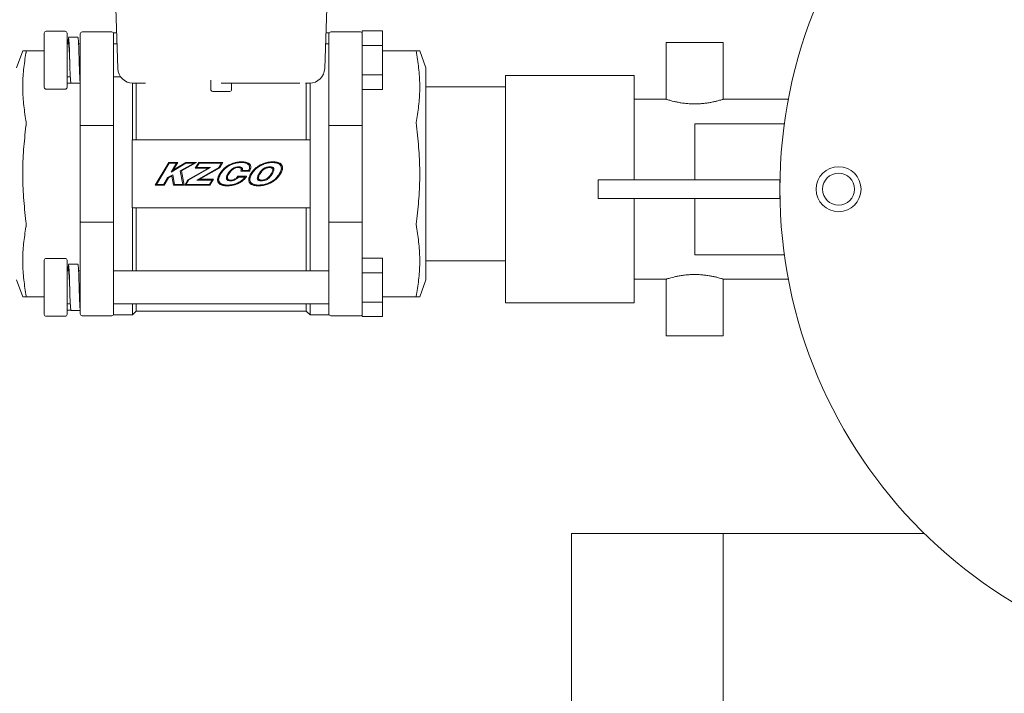
# Model space of a CAD drawing. Units: inches. Extents: x 5 to 269, y 5 to 208.
# Drawn here: x 169 to 182, y 165 to 173 of the extents above; entities that cross this region are included whole.
import ezdxf

# ---------------------------------------------------------------- set-up
doc = ezdxf.new("R2010")
doc.units = ezdxf.units.IN
doc.header["$LTSCALE"] = 25
doc.header["$MEASUREMENT"] = 0

msp = doc.modelspace()

# ---------------------------------------------------------------- linework, layer by layer
at = {"color": 7, "linetype": 'Continuous', "lineweight": 15}
for p, q in [((169.903, 175.298), (169.991, 172.788)), ((172.723, 172.788), (172.81, 175.298)), ((169.02, 173.076), (169.02, 173.255)), ((169.295, 173.28), (169.045, 173.28)), ((169.32, 173.255), (169.32, 173.076)), ((169.465, 173.202), (169.34, 173.202)), ((169.495, 172.847), (169.495, 173.246)), ((169.91, 173.271), (169.52, 173.271)), ((169.974, 173.261), (169.935, 173.261)), ((169.935, 173.246), (169.935, 173.261)), ((169.935, 173.246), (169.935, 172.847)), ((172.779, 173.261), (172.739, 173.261)), ((172.779, 173.261), (172.779, 173.246)), ((172.779, 172.847), (172.779, 173.246)), ((173.194, 173.271), (172.804, 173.271)), ((173.219, 173.284), (173.485, 173.284)), ((173.219, 173.237), (173.219, 173.284)), ((173.219, 173.236), (173.219, 173.138)), ((173.485, 173.091), (173.485, 173.284)), ((169.02, 172.719), (169.02, 173.076)), ((169.34, 173.116), (169.32, 173.116)), ((169.32, 173.076), (169.32, 172.719)), ((169.495, 173.116), (169.472, 173.116)), ((169.494, 173.116), (169.495, 173.122)), ((169.979, 173.116), (169.935, 173.116)), ((172.779, 173.116), (172.734, 173.116)), ((173.219, 173.091), (173.219, 173.138)), ((173.219, 173.091), (173.485, 173.091)), ((173.219, 172.996), (173.219, 173.091)), ((173.485, 172.704), (173.485, 173.091)), ((177.234, 173.132), (177.234, 172.381)), ((177.234, 173.132), (177.984, 173.132)), ((177.984, 172.381), (177.984, 173.132)), ((168.736, 173.022), (168.655, 172.797)), ((169.02, 173.022), (168.778, 173.022)), ((173.219, 172.996), (173.219, 172.847)), ((173.485, 173.022), (173.935, 173.022)), ((174.059, 172.797), (173.978, 173.022)), ((169.48, 172.898), (169.48, 172.898)), ((169.495, 172.032), (169.495, 172.847)), ((169.935, 172.847), (169.935, 172.083)), ((172.779, 172.083), (172.779, 172.847)), ((173.219, 172.847), (173.219, 172.774)), ((169.02, 172.54), (169.02, 172.719)), ((169.32, 172.719), (169.32, 172.54)), ((169.32, 172.679), (169.363, 172.679)), ((169.935, 172.679), (170.028, 172.679)), ((173.219, 172.704), (173.219, 172.774)), ((173.219, 172.704), (173.485, 172.704)), ((173.219, 172.698), (173.219, 172.704)), ((173.219, 172.698), (173.219, 172.032)), ((173.485, 172.511), (173.485, 172.704)), ((174.059, 171.397), (174.059, 172.797)), ((176.809, 172.694), (175.109, 172.694)), ((175.109, 169.694), (175.109, 172.694)), ((176.809, 171.319), (176.809, 172.694)), ((169.32, 172.595), (169.37, 172.595)), ((169.371, 172.593), (169.495, 172.593)), ((170.185, 171.847), (170.185, 172.595)), ((170.235, 171.847), (170.235, 172.599)), ((171.219, 172.51), (171.219, 172.636)), ((171.494, 172.59), (171.494, 172.51)), ((172.479, 172.599), (172.479, 171.847)), ((172.529, 172.595), (172.529, 171.847)), ((175.109, 172.547), (174.059, 172.547)), ((169.045, 172.515), (169.295, 172.515)), ((171.469, 172.485), (171.244, 172.485)), ((173.485, 172.511), (173.219, 172.511)), ((177.235, 172.382), (176.809, 172.382)), ((178.845, 172.382), (177.982, 172.382)), ((169.495, 170.762), (169.495, 172.032)), ((169.91, 172.035), (169.52, 172.035)), ((169.935, 170.712), (169.935, 172.083)), ((172.779, 172.083), (172.779, 170.712)), ((172.804, 172.035), (173.194, 172.035)), ((173.219, 172.032), (173.219, 170.762)), ((178.793, 172.059), (177.609, 172.059)), ((177.609, 171.319), (177.609, 172.059)), ((170.182, 171.847), (172.532, 171.847)), ((170.182, 171.847), (170.182, 171.822)), ((170.182, 170.973), (170.182, 171.822)), ((172.532, 171.847), (172.532, 171.822)), ((172.532, 171.822), (172.532, 170.973)), ((170.482, 171.247), (170.663, 171.547)), ((170.669, 171.537), (170.501, 171.257)), ((170.663, 171.547), (170.783, 171.547)), ((170.764, 171.537), (170.669, 171.537)), ((170.891, 171.537), (170.694, 171.421)), ((170.694, 171.421), (170.764, 171.537)), ((170.783, 171.547), (170.74, 171.477)), ((170.748, 171.462), (170.891, 171.547)), ((170.815, 171.438), (170.997, 171.537)), ((171.032, 171.547), (170.831, 171.437)), ((170.891, 171.547), (171.032, 171.547)), ((170.997, 171.537), (170.891, 171.537)), ((171.012, 171.47), (171.059, 171.547)), ((171.066, 171.537), (171.031, 171.479)), ((171.059, 171.547), (171.379, 171.547)), ((171.36, 171.537), (171.066, 171.537)), ((171.326, 171.481), (171.36, 171.537)), ((171.379, 171.547), (171.336, 171.476)), ((170.649, 171.347), (170.716, 171.384)), ((170.716, 171.384), (170.738, 171.257)), ((170.851, 171.257), (170.815, 171.438)), ((170.831, 171.437), (170.869, 171.247)), ((170.917, 171.319), (171.166, 171.46)), ((171.216, 171.479), (170.928, 171.316)), ((171.166, 171.47), (171.012, 171.47)), ((171.031, 171.479), (171.216, 171.479)), ((171.034, 171.315), (171.326, 171.481)), ((171.336, 171.476), (171.086, 171.335)), ((171.732, 171.434), (171.615, 171.434)), ((171.63, 171.477), (171.625, 171.481)), ((171.633, 171.443), (171.721, 171.443)), ((174.059, 169.997), (174.059, 171.397)), ((170.603, 171.247), (170.482, 171.247)), ((170.501, 171.257), (170.595, 171.257)), ((170.595, 171.257), (170.649, 171.347)), ((170.66, 171.343), (170.603, 171.247)), ((170.705, 171.368), (170.66, 171.343)), ((170.725, 171.247), (170.705, 171.368)), ((170.869, 171.247), (170.725, 171.247)), ((170.738, 171.257), (170.851, 171.257)), ((170.874, 171.247), (170.917, 171.319)), ((171.207, 171.247), (170.874, 171.247)), ((170.928, 171.316), (170.893, 171.257)), ((170.893, 171.257), (171.2, 171.257)), ((171.235, 171.315), (171.034, 171.315)), ((171.084, 171.325), (171.254, 171.325)), ((171.2, 171.257), (171.235, 171.315)), ((171.254, 171.325), (171.207, 171.247)), ((171.575, 171.345), (171.583, 171.354)), ((171.577, 171.364), (171.692, 171.364)), ((171.671, 171.354), (171.583, 171.354)), ((176.334, 171.319), (176.334, 171.069)), ((176.334, 171.319), (176.723, 171.319)), ((176.723, 171.319), (178.734, 171.319)), ((178.734, 171.319), (178.734, 171.069)), ((176.334, 171.069), (176.723, 171.069)), ((176.723, 171.069), (178.734, 171.069)), ((176.809, 169.694), (176.809, 171.069)), ((177.609, 170.329), (177.609, 171.069)), ((170.182, 170.947), (170.182, 170.973)), ((170.182, 170.947), (172.532, 170.947)), ((170.185, 170.116), (170.185, 170.947)), ((170.235, 170.116), (170.235, 170.947)), ((172.479, 170.947), (172.479, 170.116)), ((172.529, 170.947), (172.529, 170.116)), ((172.532, 170.973), (172.532, 170.947)), ((169.495, 169.948), (169.495, 170.762)), ((169.91, 170.76), (169.52, 170.76)), ((172.804, 170.76), (173.194, 170.76)), ((173.219, 170.762), (173.219, 170.097)), ((169.935, 170.712), (169.935, 169.948)), ((172.779, 169.948), (172.779, 170.712)), ((169.02, 170.076), (169.02, 170.255)), ((169.295, 170.28), (169.045, 170.28)), ((169.32, 170.255), (169.32, 170.076)), ((169.465, 170.202), (169.34, 170.202)), ((173.219, 170.284), (173.485, 170.284)), ((173.485, 170.091), (173.485, 170.284)), ((174.059, 170.247), (175.109, 170.247)), ((177.609, 170.329), (178.793, 170.329)), ((169.02, 169.719), (169.02, 170.076)), ((169.34, 170.116), (169.32, 170.116)), ((169.32, 170.076), (169.32, 169.719)), ((169.495, 170.116), (169.472, 170.116)), ((172.779, 170.116), (169.935, 170.116)), ((173.219, 170.091), (173.219, 170.097)), ((173.219, 170.091), (173.485, 170.091)), ((173.219, 170.021), (173.219, 170.091)), ((173.485, 169.704), (173.485, 170.091)), ((168.655, 169.997), (168.736, 169.772)), ((169.495, 169.548), (169.495, 169.948)), ((169.935, 169.948), (169.935, 169.548)), ((172.779, 169.548), (172.779, 169.948)), ((173.219, 170.021), (173.219, 169.948)), ((173.219, 169.948), (173.219, 169.798)), ((173.978, 169.772), (174.059, 169.997)), ((176.809, 170.007), (177.235, 170.007)), ((177.234, 170.007), (177.234, 169.257)), ((177.982, 170.007), (178.845, 170.007)), ((177.984, 169.257), (177.984, 170.007)), ((169.48, 169.898), (169.48, 169.898)), ((169.02, 169.772), (168.778, 169.772)), ((169.02, 169.54), (169.02, 169.719)), ((169.32, 169.719), (169.32, 169.54)), ((173.219, 169.704), (173.219, 169.798)), ((173.219, 169.704), (173.485, 169.704)), ((173.219, 169.657), (173.219, 169.704)), ((173.485, 169.772), (173.935, 169.772)), ((173.485, 169.511), (173.485, 169.704)), ((175.109, 169.694), (176.809, 169.694)), ((169.32, 169.679), (169.363, 169.679)), ((169.32, 169.595), (169.37, 169.595)), ((169.371, 169.593), (169.495, 169.593)), ((169.935, 169.679), (172.779, 169.679)), ((170.185, 169.533), (170.185, 169.679)), ((170.185, 169.533), (170.235, 169.583)), ((170.235, 169.583), (170.235, 169.679)), ((170.235, 169.583), (172.479, 169.583)), ((172.479, 169.679), (172.479, 169.583)), ((172.479, 169.583), (172.529, 169.533)), ((172.529, 169.679), (172.529, 169.533)), ((173.219, 169.657), (173.219, 169.558)), ((173.219, 169.511), (173.219, 169.558)), ((169.045, 169.515), (169.295, 169.515)), ((169.52, 169.523), (169.91, 169.523)), ((169.935, 169.533), (169.935, 169.548)), ((169.935, 169.533), (170.185, 169.533)), ((172.529, 169.533), (172.779, 169.533)), ((172.779, 169.548), (172.779, 169.533)), ((172.804, 169.523), (173.194, 169.523)), ((173.485, 169.511), (173.219, 169.511)), ((177.234, 169.257), (177.984, 169.257)), ((175.984, 129.767), (175.984, 166.647)), ((175.984, 166.647), (177.984, 166.647)), ((177.984, 166.647), (177.984, 129.767)), ((180.64, 166.647), (177.984, 166.647))]:
    msp.add_line(p, q, dxfattribs=at)
at = {"color": 7, "linetype": 'Continuous', "lineweight": 15, "flags": 128}
for points in [[(169.333, 173.117), (169.335, 173.155), (169.338, 173.195), (169.341, 173.2), (169.344, 173.172), (169.348, 173.112), (169.351, 173.028), (169.354, 172.93), (169.355, 172.897), (169.359, 172.797), (169.362, 172.707), (169.365, 172.639), (169.369, 172.6), (169.371, 172.593), (169.371, 172.593)], [(169.333, 170.117), (169.335, 170.155), (169.338, 170.195), (169.341, 170.2), (169.344, 170.172), (169.348, 170.112), (169.351, 170.028), (169.354, 169.93), (169.355, 169.897), (169.359, 169.797), (169.362, 169.707), (169.365, 169.639), (169.369, 169.6), (169.371, 169.593), (169.371, 169.593)]]:
    msp.add_lwpolyline(points, dxfattribs=at)
at = {"color": 7, "linetype": 'Continuous', "lineweight": 15}
for centre, radius in [((185.109, 171.194), 6.375), ((179.509, 171.194), 0.297), ((179.509, 171.194), 0.211)]:
    msp.add_circle(centre, radius, dxfattribs=at)
for centre, radius, start, end in [((169.045, 173.255), 0.025, 90, 180), ((169.295, 173.255), 0.025, 0, 90), ((169.52, 173.246), 0.025, 90, 180), ((169.91, 173.246), 0.025, 360, 90), ((172.804, 173.246), 0.025, 90, 180), ((173.194, 173.246), 0.025, 360, 90), ((170.19, 172.795), 0.2, 181.9999, 270), ((172.523, 172.795), 0.2, 270, 358), ((169.045, 172.54), 0.025, 180, 270), ((169.295, 172.54), 0.025, 270, 0), ((171.244, 172.51), 0.025, 180, 270), ((171.469, 172.51), 0.025, 270, 0), ((169.045, 170.255), 0.025, 90, 180), ((169.295, 170.255), 0.025, 0, 90), ((169.045, 169.54), 0.025, 180, 270), ((169.295, 169.54), 0.025, 270, 0), ((169.52, 169.548), 0.025, 180, 270), ((169.91, 169.548), 0.025, 270, 0), ((172.804, 169.548), 0.025, 180, 270), ((173.194, 169.548), 0.025, 270, 0)]:
    msp.add_arc(centre, radius, start, end, dxfattribs=at)
for points, knots in [([(169.495, 172.598), (169.494, 172.601), (169.492, 172.607), (169.489, 172.655), (169.486, 172.732), (169.483, 172.818), (169.48, 172.909), (169.477, 173), (169.474, 173.091), (169.471, 173.16), (169.468, 173.198), (169.466, 173.198), (169.465, 173.198)], [0, 0, 0, 0, 0.074348, 0.185646, 0.296944, 0.408243, 0.481976, 0.592492, 0.703791, 0.815089, 0.926387, 1, 1, 1, 1]), ([(169.34, 173.113), (169.34, 173.114), (169.342, 173.117), (169.344, 173.097), (169.348, 173.054), (169.351, 172.992), (169.354, 172.937), (169.355, 172.905), (169.355, 172.898)], [0, 0, 0, 0, 0.074836, 0.289899, 0.504963, 0.720028, 0.93509, 1, 1, 1, 1]), ([(168.778, 172.993), (168.766, 172.92), (168.743, 172.773), (168.732, 172.549), (168.742, 172.324), (168.766, 172.175), (168.778, 172.1)], [0, 0, 0, 0, 0.247311, 0.495612, 0.747239, 1, 1, 1, 1]), ([(168.736, 173.022), (168.738, 173.022), (168.741, 173.022), (168.766, 173.022), (168.778, 173.022)], [0, 0, 0, 0, 0.498897, 1, 1, 1, 1]), ([(168.778, 173.022), (168.779, 173.021), (168.781, 173.02), (168.781, 173.012), (168.78, 173.004), (168.779, 172.995), (168.778, 172.993)], [0, 0, 0, 0, 0.408594, 0.50001, 0.90859, 1, 1, 1, 1]), ([(173.935, 172.993), (173.934, 173), (173.933, 173.008), (173.932, 173.018), (173.933, 173.022), (173.935, 173.022), (173.935, 173.022)], [0, 0, 0, 0, 0.408595, 0.500006, 0.908587, 1, 1, 1, 1]), ([(173.935, 173.022), (173.947, 173.022), (173.972, 173.022), (173.976, 173.022), (173.978, 173.022)], [0, 0, 0, 0, 0.498981, 1, 1, 1, 1]), ([(173.935, 172.1), (173.947, 172.173), (173.971, 172.32), (173.981, 172.543), (173.971, 172.768), (173.947, 172.918), (173.935, 172.993)], [0, 0, 0, 0, 0.247311, 0.495612, 0.747239, 1, 1, 1, 1]), ([(170.196, 172.595), (170.195, 172.595), (170.191, 172.595), (170.228, 172.595), (170.288, 172.595), (170.318, 172.595)], [0, 0, 0, 0, 0.183281, 0.59164, 1, 1, 1, 1]), ([(170.318, 172.595), (170.32, 172.595), (170.323, 172.595), (170.332, 172.595), (170.342, 172.595), (170.351, 172.595), (170.355, 172.595)], [0, 0, 0, 0, 0.250394, 0.500492, 0.750289, 1, 1, 1, 1]), ([(172.358, 172.595), (172.193, 172.595), (171.862, 172.595), (171.525, 172.595), (171.357, 172.595)], [0, 0, 0, 0, 0.5, 1, 1, 1, 1]), ([(172.395, 172.595), (172.394, 172.595), (172.39, 172.595), (172.382, 172.595), (172.371, 172.595), (172.362, 172.595), (172.358, 172.595)], [0, 0, 0, 0, 0.249821, 0.499643, 0.74922, 1, 1, 1, 1]), ([(172.518, 172.595), (172.519, 172.595), (172.521, 172.595), (172.491, 172.595), (172.471, 172.595)], [0, 0, 0, 0, 0.3553247, 1, 1, 1, 1]), ([(177.235, 172.381), (177.235, 172.381), (177.234, 172.381), (177.245, 172.378), (177.265, 172.372), (177.294, 172.364), (177.332, 172.354), (177.378, 172.344), (177.431, 172.334), (177.489, 172.327), (177.549, 172.322), (177.588, 172.321), (177.609, 172.321)], [0, 0, 0, 0, 0.059889, 0.16486, 0.265601, 0.36908, 0.473316, 0.580379, 0.688005, 0.798861, 0.898047, 1, 1, 1, 1]), ([(177.609, 172.321), (177.629, 172.321), (177.67, 172.322), (177.729, 172.327), (177.786, 172.334), (177.837, 172.344), (177.883, 172.354), (177.923, 172.364), (177.954, 172.372), (177.974, 172.379), (177.983, 172.382), (177.983, 172.381), (177.982, 172.381)], [0, 0, 0, 0, 0.102168, 0.2074, 0.309541, 0.414474, 0.519865, 0.628171, 0.735828, 0.846803, 0.951029, 1, 1, 1, 1]), ([(168.778, 172.029), (168.766, 171.925), (168.743, 171.717), (168.732, 171.402), (168.742, 171.083), (168.766, 170.872), (168.778, 170.766)], [0, 0, 0, 0, 0.247311, 0.495612, 0.747239, 1, 1, 1, 1]), ([(168.778, 172.1), (168.779, 172.092), (168.781, 172.081), (168.781, 172.06), (168.78, 172.044), (168.779, 172.031), (168.778, 172.029)], [0, 0, 0, 0, 0.408595, 0.500006, 0.908587, 1, 1, 1, 1]), ([(169.52, 172.035), (169.517, 172.035), (169.511, 172.035), (169.506, 172.034), (169.501, 172.034), (169.497, 172.033), (169.495, 172.033), (169.495, 172.032), (169.495, 172.032), (169.495, 172.032)], [0, 0, 0, 0, 0.206506, 0.412916, 0.495046, 0.714424, 0.933633, 0.992774, 1, 1, 1, 1]), ([(169.935, 172.032), (169.935, 172.032), (169.935, 172.033), (169.934, 172.033), (169.93, 172.034), (169.926, 172.034), (169.921, 172.035), (169.914, 172.035), (169.911, 172.035), (169.91, 172.035)], [0, 0, 0, 0, 0.007227, 0.23038, 0.453652, 0.504944, 0.71499, 0.925198, 1, 1, 1, 1]), ([(169.935, 172.032), (169.935, 171.964), (169.935, 171.828), (169.935, 171.614), (169.935, 171.397), (169.935, 171.18), (169.935, 170.967), (169.935, 170.83), (169.935, 170.762)], [0, 0, 0, 0, 0.165324, 0.332066, 0.5, 0.667905, 0.834662, 1, 1, 1, 1]), ([(172.779, 172.032), (172.779, 172.032), (172.779, 172.033), (172.78, 172.033), (172.783, 172.034), (172.787, 172.034), (172.792, 172.035), (172.799, 172.035), (172.803, 172.035), (172.804, 172.035)], [0, 0, 0, 0, 0.007227, 0.23038, 0.453652, 0.504944, 0.71499, 0.925198, 1, 1, 1, 1]), ([(172.779, 170.762), (172.779, 170.83), (172.779, 170.967), (172.779, 171.18), (172.779, 171.397), (172.779, 171.614), (172.779, 171.828), (172.779, 171.964), (172.779, 172.032)], [0, 0, 0, 0, 0.165324, 0.332066, 0.5, 0.667905, 0.834662, 1, 1, 1, 1]), ([(173.194, 172.035), (173.196, 172.035), (173.202, 172.035), (173.208, 172.034), (173.213, 172.034), (173.217, 172.033), (173.218, 172.033), (173.219, 172.032), (173.219, 172.032), (173.219, 172.032)], [0, 0, 0, 0, 0.206506, 0.412916, 0.495046, 0.714424, 0.933633, 0.992774, 1, 1, 1, 1]), ([(173.935, 172.029), (173.934, 172.04), (173.933, 172.053), (173.932, 172.075), (173.933, 172.089), (173.935, 172.098), (173.935, 172.1)], [0, 0, 0, 0, 0.408594, 0.500007, 0.908588, 1, 1, 1, 1]), ([(173.935, 170.766), (173.947, 170.869), (173.971, 171.077), (173.981, 171.393), (173.971, 171.711), (173.947, 171.923), (173.935, 172.029)], [0, 0, 0, 0, 0.247311, 0.495612, 0.747239, 1, 1, 1, 1]), ([(171.336, 171.397), (171.338, 171.4), (171.346, 171.414), (171.364, 171.438), (171.401, 171.477), (171.434, 171.499), (171.457, 171.513)], [0, 0, 0, 0, 0.059112, 0.296001, 0.532919, 1, 1, 1, 1]), ([(171.457, 171.513), (171.454, 171.511), (171.439, 171.503), (171.414, 171.486), (171.374, 171.452), (171.351, 171.419), (171.336, 171.397)], [0, 0, 0, 0, 0.059116, 0.295969, 0.532886, 1, 1, 1, 1]), ([(171.463, 171.506), (171.46, 171.505), (171.446, 171.497), (171.421, 171.48), (171.383, 171.446), (171.363, 171.416), (171.349, 171.397)], [0, 0, 0, 0, 0.062654, 0.313773, 0.56495, 1, 1, 1, 1]), ([(171.349, 171.397), (171.351, 171.4), (171.36, 171.414), (171.378, 171.438), (171.413, 171.475), (171.444, 171.494), (171.463, 171.506)], [0, 0, 0, 0, 0.062654, 0.313771, 0.564948, 1, 1, 1, 1]), ([(171.457, 171.513), (171.46, 171.514), (171.474, 171.522), (171.502, 171.534), (171.554, 171.551), (171.595, 171.553), (171.623, 171.555)], [0, 0, 0, 0, 0.057849, 0.289605, 0.521393, 1, 1, 1, 1]), ([(171.623, 171.555), (171.619, 171.555), (171.603, 171.555), (171.573, 171.552), (171.519, 171.542), (171.482, 171.524), (171.457, 171.513)], [0, 0, 0, 0, 0.05785, 0.289597, 0.521385, 1, 1, 1, 1]), ([(171.621, 171.546), (171.618, 171.546), (171.601, 171.546), (171.571, 171.543), (171.52, 171.533), (171.486, 171.517), (171.463, 171.506)], [0, 0, 0, 0, 0.060891, 0.304834, 0.548839, 1, 1, 1, 1]), ([(171.463, 171.506), (171.466, 171.508), (171.481, 171.516), (171.509, 171.528), (171.558, 171.542), (171.596, 171.545), (171.621, 171.546)], [0, 0, 0, 0, 0.060887, 0.304879, 0.548888, 1, 1, 1, 1]), ([(171.718, 171.519), (171.715, 171.521), (171.706, 171.529), (171.687, 171.538), (171.657, 171.545), (171.635, 171.546), (171.621, 171.546)], [0, 0, 0, 0, 0.097697, 0.359592, 0.60669, 1, 1, 1, 1]), ([(171.621, 171.546), (171.624, 171.546), (171.641, 171.546), (171.664, 171.544), (171.692, 171.536), (171.708, 171.528), (171.717, 171.52), (171.718, 171.519)], [0, 0, 0, 0, 0.097432, 0.488362, 0.652904, 0.959581, 1, 1, 1, 1]), ([(171.623, 171.555), (171.626, 171.555), (171.643, 171.555), (171.673, 171.552), (171.709, 171.544), (171.726, 171.529), (171.733, 171.523)], [0, 0, 0, 0, 0.085188, 0.426636, 0.770166, 1, 1, 1, 1]), ([(171.733, 171.523), (171.731, 171.526), (171.722, 171.535), (171.703, 171.544), (171.668, 171.554), (171.641, 171.555), (171.623, 171.555)], [0, 0, 0, 0, 0.085394, 0.317695, 0.533334, 1, 1, 1, 1]), ([(171.721, 171.443), (171.722, 171.447), (171.727, 171.458), (171.732, 171.476), (171.731, 171.497), (171.725, 171.51), (171.72, 171.517), (171.718, 171.519)], [0, 0, 0, 0, 0.124635, 0.470541, 0.68391, 0.898528, 1, 1, 1, 1]), ([(171.718, 171.519), (171.72, 171.516), (171.726, 171.51), (171.731, 171.496), (171.732, 171.477), (171.728, 171.459), (171.722, 171.447), (171.721, 171.443)], [0, 0, 0, 0, 0.125048, 0.321493, 0.517493, 0.843825, 1, 1, 1, 1]), ([(171.733, 171.523), (171.735, 171.521), (171.741, 171.514), (171.746, 171.499), (171.748, 171.477), (171.742, 171.455), (171.734, 171.439), (171.732, 171.434)], [0, 0, 0, 0, 0.105096, 0.287143, 0.470723, 0.802197, 1, 1, 1, 1]), ([(171.732, 171.434), (171.733, 171.437), (171.74, 171.452), (171.748, 171.475), (171.746, 171.503), (171.739, 171.516), (171.734, 171.523), (171.733, 171.523)], [0, 0, 0, 0, 0.104897, 0.529284, 0.745691, 0.963761, 1, 1, 1, 1]), ([(171.747, 171.397), (171.748, 171.4), (171.757, 171.414), (171.775, 171.438), (171.812, 171.477), (171.846, 171.498), (171.868, 171.513)], [0, 0, 0, 0, 0.058915, 0.295033, 0.531174, 1, 1, 1, 1]), ([(171.868, 171.513), (171.866, 171.511), (171.851, 171.503), (171.826, 171.486), (171.785, 171.452), (171.762, 171.419), (171.747, 171.397)], [0, 0, 0, 0, 0.058921, 0.294989, 0.531128, 1, 1, 1, 1]), ([(171.874, 171.506), (171.871, 171.504), (171.857, 171.496), (171.832, 171.479), (171.794, 171.446), (171.773, 171.416), (171.76, 171.397)], [0, 0, 0, 0, 0.062644, 0.31367, 0.564784, 1, 1, 1, 1]), ([(171.76, 171.397), (171.761, 171.4), (171.77, 171.414), (171.788, 171.438), (171.823, 171.474), (171.854, 171.493), (171.874, 171.506)], [0, 0, 0, 0, 0.062638, 0.313747, 0.564869, 1, 1, 1, 1]), ([(171.868, 171.513), (171.871, 171.514), (171.886, 171.522), (171.921, 171.537), (171.974, 171.552), (172.016, 171.554), (172.038, 171.555)], [0, 0, 0, 0, 0.05671, 0.283894, 0.636092, 1, 1, 1, 1]), ([(172.038, 171.555), (172.035, 171.555), (172.018, 171.555), (171.981, 171.552), (171.926, 171.54), (171.888, 171.522), (171.868, 171.513)], [0, 0, 0, 0, 0.056711, 0.2838676, 0.6359583, 1, 1, 1, 1]), ([(172.032, 171.546), (172.029, 171.546), (172.012, 171.546), (171.982, 171.543), (171.931, 171.533), (171.897, 171.516), (171.874, 171.506)], [0, 0, 0, 0, 0.060891, 0.304858, 0.548873, 1, 1, 1, 1]), ([(171.874, 171.506), (171.877, 171.507), (171.892, 171.515), (171.92, 171.527), (171.969, 171.542), (172.007, 171.544), (172.032, 171.546)], [0, 0, 0, 0, 0.06089, 0.304867, 0.548883, 1, 1, 1, 1]), ([(172.141, 171.506), (172.139, 171.509), (172.134, 171.517), (172.117, 171.53), (172.082, 171.544), (172.051, 171.545), (172.032, 171.546)], [0, 0, 0, 0, 0.082794, 0.249694, 0.525484, 1, 1, 1, 1]), ([(172.032, 171.546), (172.035, 171.546), (172.052, 171.546), (172.082, 171.543), (172.116, 171.532), (172.134, 171.516), (172.14, 171.508), (172.141, 171.506)], [0, 0, 0, 0, 0.082543, 0.413714, 0.747883, 0.937171, 1, 1, 1, 1]), ([(172.038, 171.555), (172.041, 171.555), (172.058, 171.555), (172.088, 171.552), (172.122, 171.542), (172.145, 171.527), (172.153, 171.516), (172.156, 171.513)], [0, 0, 0, 0, 0.076941, 0.385443, 0.695842, 0.89214, 1, 1, 1, 1]), ([(172.156, 171.513), (172.154, 171.515), (172.147, 171.525), (172.127, 171.54), (172.089, 171.553), (172.057, 171.554), (172.038, 171.555)], [0, 0, 0, 0, 0.077189, 0.270768, 0.563738, 1, 1, 1, 1]), ([(172.125, 171.397), (172.127, 171.4), (172.136, 171.414), (172.147, 171.439), (172.152, 171.47), (172.149, 171.492), (172.143, 171.502), (172.141, 171.506)], [0, 0, 0, 0, 0.086652, 0.434824, 0.696131, 0.885161, 1, 1, 1, 1]), ([(172.141, 171.506), (172.143, 171.503), (172.148, 171.494), (172.152, 171.475), (172.148, 171.439), (172.135, 171.414), (172.125, 171.397)], [0, 0, 0, 0, 0.087008, 0.262766, 0.509217, 1, 1, 1, 1]), ([(172.156, 171.513), (172.157, 171.51), (172.162, 171.501), (172.167, 171.481), (172.164, 171.448), (172.152, 171.419), (172.141, 171.401), (172.139, 171.397)], [0, 0, 0, 0, 0.081748, 0.246752, 0.482453, 0.897856, 1, 1, 1, 1]), ([(172.139, 171.397), (172.141, 171.4), (172.149, 171.414), (172.162, 171.442), (172.168, 171.477), (172.163, 171.501), (172.157, 171.51), (172.156, 171.513)], [0, 0, 0, 0, 0.081557, 0.409011, 0.740342, 0.922348, 1, 1, 1, 1]), ([(170.73, 171.461), (170.728, 171.458), (170.725, 171.454), (170.721, 171.448), (170.719, 171.445), (170.718, 171.443)], [0, 0, 0, 0, 0.478023, 0.739006, 1, 1, 1, 1]), ([(170.718, 171.443), (170.721, 171.445), (170.725, 171.448), (170.731, 171.452), (170.734, 171.454), (170.736, 171.455)], [0, 0, 0, 0, 0.466605, 0.699903, 1, 1, 1, 1]), ([(170.74, 171.477), (170.739, 171.475), (170.737, 171.472), (170.734, 171.467), (170.731, 171.463), (170.73, 171.461)], [0, 0, 0, 0, 0.2608552, 0.6304274, 1, 1, 1, 1]), ([(170.736, 171.455), (170.737, 171.456), (170.74, 171.458), (170.744, 171.46), (170.746, 171.461), (170.748, 171.462)], [0, 0, 0, 0, 0.364857, 0.682382, 1, 1, 1, 1]), ([(171.178, 171.47), (171.177, 171.47), (171.174, 171.47), (171.17, 171.47), (171.167, 171.47), (171.166, 171.47)], [0, 0, 0, 0, 0.410319, 0.705024, 1, 1, 1, 1]), ([(171.166, 171.46), (171.167, 171.461), (171.17, 171.462), (171.173, 171.464), (171.176, 171.465), (171.177, 171.466)], [0, 0, 0, 0, 0.400265, 0.700068, 1, 1, 1, 1]), ([(171.177, 171.466), (171.178, 171.466), (171.181, 171.468), (171.186, 171.47), (171.19, 171.471), (171.192, 171.472)], [0, 0, 0, 0, 0.306715, 0.613435, 1, 1, 1, 1]), ([(171.192, 171.472), (171.19, 171.472), (171.187, 171.471), (171.183, 171.471), (171.18, 171.471), (171.178, 171.47)], [0, 0, 0, 0, 0.3696116, 0.6847178, 1, 1, 1, 1]), ([(171.336, 171.397), (171.334, 171.394), (171.326, 171.38), (171.313, 171.352), (171.306, 171.318), (171.311, 171.293), (171.316, 171.284), (171.318, 171.281)], [0, 0, 0, 0, 0.08127, 0.407481, 0.737357, 0.916095, 1, 1, 1, 1]), ([(171.318, 171.281), (171.316, 171.284), (171.311, 171.293), (171.307, 171.313), (171.31, 171.347), (171.323, 171.376), (171.334, 171.394), (171.336, 171.397)], [0, 0, 0, 0, 0.0814892, 0.2460096, 0.4824324, 0.9099882, 1, 1, 1, 1]), ([(171.332, 171.288), (171.33, 171.291), (171.325, 171.299), (171.321, 171.319), (171.326, 171.354), (171.34, 171.38), (171.349, 171.397)], [0, 0, 0, 0, 0.086422, 0.256557, 0.502566, 1, 1, 1, 1]), ([(171.349, 171.397), (171.348, 171.394), (171.339, 171.38), (171.328, 171.355), (171.321, 171.324), (171.324, 171.302), (171.329, 171.292), (171.332, 171.288)], [0, 0, 0, 0, 0.086028, 0.43144, 0.701738, 0.88071, 1, 1, 1, 1]), ([(171.426, 171.329), (171.425, 171.332), (171.423, 171.341), (171.425, 171.356), (171.433, 171.376), (171.44, 171.389), (171.444, 171.397)], [0, 0, 0, 0, 0.138657, 0.374644, 0.631318, 1, 1, 1, 1]), ([(171.444, 171.397), (171.443, 171.394), (171.438, 171.386), (171.43, 171.369), (171.424, 171.35), (171.424, 171.336), (171.425, 171.33), (171.426, 171.329)], [0, 0, 0, 0, 0.137154, 0.411774, 0.752048, 0.939344, 1, 1, 1, 1]), ([(171.458, 171.397), (171.456, 171.394), (171.451, 171.386), (171.444, 171.37), (171.437, 171.352), (171.439, 171.34), (171.44, 171.335)], [0, 0, 0, 0, 0.1512356, 0.4540808, 0.7949026, 1, 1, 1, 1]), ([(171.44, 171.335), (171.439, 171.338), (171.437, 171.347), (171.442, 171.369), (171.452, 171.386), (171.458, 171.397)], [0, 0, 0, 0, 0.146048, 0.401925, 1, 1, 1, 1]), ([(171.444, 171.397), (171.446, 171.4), (171.451, 171.408), (171.463, 171.425), (171.482, 171.447), (171.499, 171.46), (171.508, 171.466)], [0, 0, 0, 0, 0.1059644, 0.3180108, 0.6542955, 1, 1, 1, 1]), ([(171.508, 171.466), (171.505, 171.464), (171.491, 171.455), (171.468, 171.433), (171.453, 171.409), (171.444, 171.397)], [0, 0, 0, 0, 0.106061, 0.532899, 1, 1, 1, 1]), ([(171.513, 171.459), (171.511, 171.457), (171.502, 171.452), (171.489, 171.439), (171.473, 171.42), (171.463, 171.405), (171.458, 171.397)], [0, 0, 0, 0, 0.119417, 0.358588, 0.676973, 1, 1, 1, 1]), ([(171.458, 171.397), (171.46, 171.4), (171.469, 171.414), (171.485, 171.437), (171.504, 171.452), (171.513, 171.459)], [0, 0, 0, 0, 0.119459, 0.598853, 1, 1, 1, 1]), ([(171.508, 171.466), (171.511, 171.468), (171.525, 171.477), (171.552, 171.487), (171.576, 171.489), (171.588, 171.489)], [0, 0, 0, 0, 0.118925, 0.59921, 1, 1, 1, 1]), ([(171.588, 171.489), (171.584, 171.489), (171.568, 171.489), (171.539, 171.484), (171.518, 171.472), (171.508, 171.466)], [0, 0, 0, 0, 0.118916, 0.598809, 1, 1, 1, 1]), ([(171.579, 171.48), (171.576, 171.48), (171.566, 171.48), (171.55, 171.477), (171.531, 171.47), (171.519, 171.463), (171.513, 171.459)], [0, 0, 0, 0, 0.142416, 0.410253, 0.700344, 1, 1, 1, 1]), ([(171.618, 171.468), (171.617, 171.469), (171.617, 171.469), (171.616, 171.47), (171.615, 171.471), (171.614, 171.472), (171.614, 171.472), (171.613, 171.473), (171.612, 171.473), (171.611, 171.474), (171.61, 171.474), (171.609, 171.475), (171.608, 171.475), (171.607, 171.476), (171.606, 171.476), (171.605, 171.477), (171.605, 171.477), (171.604, 171.477), (171.603, 171.477), (171.603, 171.477), (171.602, 171.477), (171.602, 171.478), (171.601, 171.478), (171.6, 171.478), (171.6, 171.478), (171.599, 171.478), (171.599, 171.478), (171.598, 171.479), (171.597, 171.479), (171.597, 171.479), (171.596, 171.479), (171.595, 171.479), (171.594, 171.479), (171.594, 171.479), (171.593, 171.479), (171.592, 171.479), (171.591, 171.48), (171.591, 171.48), (171.59, 171.48), (171.589, 171.48), (171.588, 171.48), (171.587, 171.48), (171.587, 171.48), (171.586, 171.48), (171.585, 171.48), (171.584, 171.48), (171.583, 171.48), (171.582, 171.48), (171.581, 171.48), (171.58, 171.48), (171.58, 171.48), (171.579, 171.48)], [0, 0, 0, 0, 0.030257, 0.060513, 0.090768, 0.105891, 0.136144, 0.151266, 0.181517, 0.211767, 0.226889, 0.257137, 0.287385, 0.317631, 0.347877, 0.362999, 0.378121, 0.393242, 0.408363, 0.423485, 0.438606, 0.453728, 0.468849, 0.48397, 0.499092, 0.514213, 0.529334, 0.544456, 0.559577, 0.574698, 0.589819, 0.620063, 0.635184, 0.650305, 0.665426, 0.680548, 0.710791, 0.725912, 0.741033, 0.756154, 0.786397, 0.801518, 0.816639, 0.846882, 0.862003, 0.892246, 0.907367, 0.922488, 0.952731, 0.967852, 1, 1, 1, 1]), ([(171.588, 171.489), (171.591, 171.489), (171.601, 171.489), (171.615, 171.487), (171.625, 171.481), (171.629, 171.478), (171.63, 171.477)], [0, 0, 0, 0, 0.224246, 0.675983, 0.931568, 1, 1, 1, 1]), ([(171.615, 171.434), (171.617, 171.437), (171.618, 171.44), (171.62, 171.444), (171.62, 171.444), (171.62, 171.445), (171.62, 171.445), (171.62, 171.446), (171.62, 171.447), (171.621, 171.447), (171.621, 171.448), (171.621, 171.448), (171.621, 171.449), (171.621, 171.45), (171.621, 171.451), (171.621, 171.452), (171.622, 171.454), (171.622, 171.455), (171.622, 171.456), (171.622, 171.457), (171.622, 171.458), (171.621, 171.459), (171.621, 171.46), (171.621, 171.461), (171.621, 171.462), (171.62, 171.463), (171.62, 171.464), (171.62, 171.465), (171.619, 171.466), (171.619, 171.467), (171.618, 171.467), (171.618, 171.468), (171.618, 171.468)], [0, 0, 0, 0, 0.274071, 0.291171, 0.308271, 0.325371, 0.342471, 0.359571, 0.376671, 0.393771, 0.410871, 0.427971, 0.445072, 0.479275, 0.513479, 0.547684, 0.564785, 0.598991, 0.633199, 0.6503, 0.684509, 0.718721, 0.752934, 0.787148, 0.821365, 0.838467, 0.872686, 0.889788, 0.924008, 0.94111, 0.958213, 1, 1, 1, 1]), ([(171.63, 171.477), (171.631, 171.475), (171.635, 171.47), (171.637, 171.46), (171.636, 171.451), (171.634, 171.446), (171.633, 171.443)], [0, 0, 0, 0, 0.2481112, 0.4967336, 0.8160852, 1, 1, 1, 1]), ([(171.747, 171.397), (171.745, 171.394), (171.736, 171.38), (171.723, 171.352), (171.717, 171.318), (171.723, 171.293), (171.728, 171.284), (171.73, 171.282)], [0, 0, 0, 0, 0.0816, 0.409212, 0.740696, 0.923032, 1, 1, 1, 1]), ([(171.73, 171.282), (171.728, 171.284), (171.723, 171.293), (171.718, 171.313), (171.721, 171.347), (171.734, 171.375), (171.744, 171.394), (171.747, 171.397)], [0, 0, 0, 0, 0.081791, 0.246876, 0.483228, 0.901155, 1, 1, 1, 1]), ([(171.76, 171.397), (171.758, 171.394), (171.749, 171.38), (171.738, 171.355), (171.733, 171.325), (171.736, 171.303), (171.741, 171.292), (171.744, 171.288)], [0, 0, 0, 0, 0.086802, 0.435565, 0.696633, 0.884784, 1, 1, 1, 1]), ([(171.744, 171.288), (171.742, 171.291), (171.737, 171.3), (171.733, 171.32), (171.737, 171.355), (171.751, 171.38), (171.76, 171.397)], [0, 0, 0, 0, 0.087163, 0.263257, 0.509997, 1, 1, 1, 1]), ([(171.835, 171.327), (171.834, 171.33), (171.832, 171.339), (171.835, 171.354), (171.843, 171.374), (171.851, 171.388), (171.856, 171.397)], [0, 0, 0, 0, 0.125523, 0.346043, 0.600679, 1, 1, 1, 1]), ([(171.869, 171.397), (171.867, 171.394), (171.862, 171.386), (171.855, 171.372), (171.849, 171.356), (171.847, 171.343), (171.848, 171.336), (171.849, 171.334)], [0, 0, 0, 0, 0.1487388, 0.4464946, 0.6805666, 0.9164244, 1, 1, 1, 1]), ([(171.856, 171.397), (171.858, 171.4), (171.866, 171.414), (171.881, 171.434), (171.901, 171.454), (171.913, 171.463), (171.919, 171.467)], [0, 0, 0, 0, 0.105233, 0.527236, 0.761629, 1, 1, 1, 1]), ([(171.919, 171.467), (171.916, 171.465), (171.902, 171.456), (171.879, 171.433), (171.864, 171.41), (171.856, 171.397)], [0, 0, 0, 0, 0.105354, 0.529535, 1, 1, 1, 1]), ([(171.924, 171.46), (171.922, 171.458), (171.908, 171.448), (171.888, 171.427), (171.875, 171.407), (171.869, 171.397)], [0, 0, 0, 0, 0.118822, 0.597576, 1, 1, 1, 1]), ([(171.869, 171.397), (171.871, 171.4), (171.879, 171.414), (171.896, 171.437), (171.915, 171.453), (171.924, 171.46)], [0, 0, 0, 0, 0.11876, 0.59528, 1, 1, 1, 1]), ([(171.919, 171.467), (171.922, 171.469), (171.936, 171.478), (171.963, 171.487), (171.987, 171.489), (171.998, 171.489)], [0, 0, 0, 0, 0.1198347, 0.6042908, 1, 1, 1, 1]), ([(171.998, 171.489), (171.995, 171.489), (171.978, 171.489), (171.95, 171.484), (171.929, 171.472), (171.919, 171.467)], [0, 0, 0, 0, 0.119801, 0.602881, 1, 1, 1, 1]), ([(171.993, 171.48), (171.989, 171.48), (171.979, 171.479), (171.962, 171.477), (171.943, 171.471), (171.93, 171.463), (171.924, 171.46)], [0, 0, 0, 0, 0.138544, 0.416282, 0.703259, 1, 1, 1, 1]), ([(171.961, 171.334), (171.964, 171.336), (171.972, 171.342), (171.986, 171.355), (172.002, 171.374), (172.011, 171.389), (172.016, 171.397)], [0, 0, 0, 0, 0.118731, 0.356559, 0.675976, 1, 1, 1, 1]), ([(172.016, 171.397), (172.015, 171.394), (172.006, 171.38), (171.989, 171.357), (171.97, 171.341), (171.961, 171.334)], [0, 0, 0, 0, 0.118763, 0.595271, 1, 1, 1, 1]), ([(172.03, 171.397), (172.028, 171.394), (172.019, 171.38), (172.005, 171.361), (171.985, 171.34), (171.973, 171.331), (171.966, 171.327)], [0, 0, 0, 0, 0.105242, 0.52729, 0.761686, 1, 1, 1, 1]), ([(171.966, 171.327), (171.969, 171.329), (171.983, 171.338), (172.006, 171.361), (172.021, 171.385), (172.03, 171.397)], [0, 0, 0, 0, 0.105363, 0.529533, 1, 1, 1, 1]), ([(172.036, 171.46), (172.035, 171.462), (172.034, 171.467), (172.027, 171.473), (172.015, 171.478), (172.003, 171.48), (171.994, 171.48), (171.993, 171.48)], [0, 0, 0, 0, 0.143312, 0.284895, 0.495496, 0.898778, 1, 1, 1, 1]), ([(171.993, 171.48), (171.996, 171.48), (172.006, 171.479), (172.019, 171.477), (172.03, 171.47), (172.035, 171.465), (172.036, 171.461), (172.036, 171.46)], [0, 0, 0, 0, 0.195035, 0.58879, 0.775226, 0.917145, 1, 1, 1, 1]), ([(171.998, 171.489), (172.002, 171.489), (172.013, 171.489), (172.028, 171.487), (172.041, 171.48), (172.048, 171.474), (172.05, 171.469), (172.051, 171.467)], [0, 0, 0, 0, 0.165931, 0.552094, 0.754741, 0.897145, 1, 1, 1, 1]), ([(172.051, 171.467), (172.049, 171.47), (172.047, 171.475), (172.04, 171.481), (172.023, 171.488), (172.009, 171.489), (171.998, 171.489)], [0, 0, 0, 0, 0.136343, 0.272393, 0.492043, 1, 1, 1, 1]), ([(172.011, 171.288), (172.014, 171.29), (172.029, 171.298), (172.053, 171.315), (172.091, 171.348), (172.112, 171.378), (172.125, 171.397)], [0, 0, 0, 0, 0.062729, 0.314102, 0.56556, 1, 1, 1, 1]), ([(172.125, 171.397), (172.124, 171.394), (172.115, 171.38), (172.097, 171.356), (172.062, 171.32), (172.031, 171.301), (172.011, 171.288)], [0, 0, 0, 0, 0.062724, 0.314173, 0.565639, 1, 1, 1, 1]), ([(172.016, 171.397), (172.018, 171.4), (172.023, 171.409), (172.03, 171.422), (172.036, 171.438), (172.038, 171.451), (172.037, 171.458), (172.036, 171.46)], [0, 0, 0, 0, 0.1487388, 0.4464947, 0.6805664, 0.9164241, 1, 1, 1, 1]), ([(172.139, 171.397), (172.137, 171.394), (172.128, 171.38), (172.11, 171.356), (172.073, 171.317), (172.039, 171.296), (172.016, 171.281)], [0, 0, 0, 0, 0.05877, 0.294312, 0.529871, 1, 1, 1, 1]), ([(172.016, 171.281), (172.019, 171.283), (172.034, 171.291), (172.059, 171.308), (172.1, 171.342), (172.123, 171.375), (172.139, 171.397)], [0, 0, 0, 0, 0.058778, 0.294263, 0.52982, 1, 1, 1, 1]), ([(172.051, 171.467), (172.051, 171.464), (172.053, 171.455), (172.05, 171.439), (172.042, 171.419), (172.034, 171.405), (172.03, 171.397)], [0, 0, 0, 0, 0.1296508, 0.3588114, 0.6236999, 1, 1, 1, 1]), ([(172.03, 171.397), (172.031, 171.4), (172.036, 171.409), (172.044, 171.424), (172.051, 171.441), (172.053, 171.456), (172.051, 171.464), (172.051, 171.467)], [0, 0, 0, 0, 0.133558, 0.400888, 0.686417, 0.879231, 1, 1, 1, 1]), ([(171.074, 171.328), (171.072, 171.328), (171.069, 171.326), (171.064, 171.324), (171.061, 171.323), (171.059, 171.323)], [0, 0, 0, 0, 0.322792, 0.661277, 1, 1, 1, 1]), ([(171.059, 171.323), (171.061, 171.323), (171.064, 171.323), (171.069, 171.323), (171.072, 171.324), (171.074, 171.324)], [0, 0, 0, 0, 0.350433, 0.675216, 1, 1, 1, 1]), ([(171.086, 171.335), (171.085, 171.334), (171.082, 171.333), (171.078, 171.33), (171.075, 171.329), (171.074, 171.328)], [0, 0, 0, 0, 0.357469, 0.678584, 1, 1, 1, 1]), ([(171.074, 171.324), (171.075, 171.324), (171.078, 171.324), (171.081, 171.325), (171.083, 171.325), (171.084, 171.325)], [0, 0, 0, 0, 0.499437, 0.74961, 1, 1, 1, 1]), ([(171.436, 171.239), (171.432, 171.239), (171.416, 171.239), (171.386, 171.242), (171.351, 171.252), (171.329, 171.267), (171.321, 171.277), (171.318, 171.281)], [0, 0, 0, 0, 0.077074, 0.386092, 0.696999, 0.890209, 1, 1, 1, 1]), ([(171.318, 171.281), (171.32, 171.278), (171.327, 171.269), (171.346, 171.254), (171.385, 171.241), (171.417, 171.24), (171.436, 171.239)], [0, 0, 0, 0, 0.077335, 0.268233, 0.559376, 1, 1, 1, 1]), ([(171.332, 171.288), (171.333, 171.285), (171.339, 171.277), (171.356, 171.263), (171.392, 171.25), (171.423, 171.249), (171.442, 171.249)], [0, 0, 0, 0, 0.082168, 0.247899, 0.523777, 1, 1, 1, 1]), ([(171.442, 171.249), (171.439, 171.249), (171.422, 171.249), (171.392, 171.251), (171.359, 171.261), (171.339, 171.276), (171.333, 171.285), (171.332, 171.288)], [0, 0, 0, 0, 0.081857, 0.410127, 0.741064, 0.920624, 1, 1, 1, 1]), ([(171.477, 171.305), (171.474, 171.305), (171.461, 171.305), (171.446, 171.308), (171.432, 171.317), (171.428, 171.324), (171.426, 171.328), (171.426, 171.329)], [0, 0, 0, 0, 0.167112, 0.605803, 0.778989, 0.953391, 1, 1, 1, 1]), ([(171.426, 171.329), (171.427, 171.326), (171.43, 171.32), (171.439, 171.312), (171.455, 171.306), (171.468, 171.305), (171.477, 171.305)], [0, 0, 0, 0, 0.163717, 0.327326, 0.569855, 1, 1, 1, 1]), ([(171.584, 171.272), (171.581, 171.27), (171.566, 171.263), (171.538, 171.253), (171.491, 171.241), (171.457, 171.24), (171.436, 171.239)], [0, 0, 0, 0, 0.065281, 0.32691, 0.588502, 1, 1, 1, 1]), ([(171.436, 171.239), (171.439, 171.239), (171.456, 171.239), (171.486, 171.242), (171.533, 171.25), (171.565, 171.264), (171.584, 171.272)], [0, 0, 0, 0, 0.065286, 0.326782, 0.588362, 1, 1, 1, 1]), ([(171.44, 171.335), (171.441, 171.332), (171.443, 171.327), (171.45, 171.32), (171.464, 171.315), (171.475, 171.314), (171.483, 171.314)], [0, 0, 0, 0, 0.167209, 0.334558, 0.566003, 1, 1, 1, 1]), ([(171.483, 171.314), (171.48, 171.314), (171.47, 171.314), (171.456, 171.317), (171.446, 171.324), (171.441, 171.33), (171.44, 171.334), (171.44, 171.335)], [0, 0, 0, 0, 0.194762, 0.588714, 0.760538, 0.933533, 1, 1, 1, 1]), ([(171.442, 171.249), (171.446, 171.249), (171.462, 171.249), (171.493, 171.251), (171.534, 171.26), (171.561, 171.271), (171.574, 171.276)], [0, 0, 0, 0, 0.07397, 0.370322, 0.681968, 1, 1, 1, 1]), ([(171.574, 171.276), (171.571, 171.275), (171.556, 171.268), (171.526, 171.258), (171.485, 171.25), (171.457, 171.249), (171.442, 171.249)], [0, 0, 0, 0, 0.073972, 0.370533, 0.682514, 1, 1, 1, 1]), ([(171.537, 171.318), (171.534, 171.317), (171.524, 171.313), (171.51, 171.308), (171.493, 171.305), (171.482, 171.305), (171.477, 171.305)], [0, 0, 0, 0, 0.162284, 0.48749, 0.742118, 1, 1, 1, 1]), ([(171.483, 171.314), (171.486, 171.314), (171.496, 171.314), (171.514, 171.317), (171.527, 171.323), (171.535, 171.327)], [0, 0, 0, 0, 0.184283, 0.522041, 1, 1, 1, 1]), ([(171.535, 171.327), (171.532, 171.326), (171.524, 171.321), (171.506, 171.316), (171.492, 171.315), (171.483, 171.314)], [0, 0, 0, 0, 0.184284, 0.521607, 1, 1, 1, 1]), ([(171.535, 171.327), (171.538, 171.329), (171.547, 171.333), (171.561, 171.345), (171.571, 171.357), (171.577, 171.364)], [0, 0, 0, 0, 0.179397, 0.523726, 1, 1, 1, 1]), ([(171.583, 171.354), (171.58, 171.351), (171.574, 171.344), (171.56, 171.331), (171.545, 171.323), (171.537, 171.318)], [0, 0, 0, 0, 0.170454, 0.494725, 1, 1, 1, 1]), ([(171.574, 171.276), (171.577, 171.278), (171.592, 171.285), (171.617, 171.3), (171.647, 171.325), (171.663, 171.344), (171.671, 171.354)], [0, 0, 0, 0, 0.07939, 0.397799, 0.695265, 1, 1, 1, 1]), ([(171.671, 171.354), (171.669, 171.351), (171.659, 171.338), (171.639, 171.317), (171.608, 171.293), (171.585, 171.282), (171.574, 171.276)], [0, 0, 0, 0, 0.079393, 0.397976, 0.695653, 1, 1, 1, 1]), ([(171.692, 171.364), (171.69, 171.361), (171.68, 171.347), (171.66, 171.324), (171.627, 171.295), (171.6, 171.28), (171.584, 171.272)], [0, 0, 0, 0, 0.069993, 0.350731, 0.631466, 1, 1, 1, 1]), ([(171.584, 171.272), (171.587, 171.273), (171.602, 171.281), (171.628, 171.297), (171.662, 171.325), (171.681, 171.35), (171.692, 171.364)], [0, 0, 0, 0, 0.0699949, 0.3505807, 0.6313027, 1, 1, 1, 1]), ([(171.848, 171.239), (171.845, 171.239), (171.828, 171.239), (171.798, 171.242), (171.763, 171.251), (171.741, 171.267), (171.733, 171.278), (171.73, 171.282)], [0, 0, 0, 0, 0.076525, 0.383332, 0.691975, 0.886772, 1, 1, 1, 1]), ([(171.73, 171.282), (171.732, 171.279), (171.738, 171.269), (171.758, 171.254), (171.797, 171.241), (171.829, 171.24), (171.848, 171.239)], [0, 0, 0, 0, 0.076779, 0.267948, 0.557569, 1, 1, 1, 1]), ([(171.744, 171.288), (171.746, 171.286), (171.751, 171.277), (171.768, 171.264), (171.803, 171.25), (171.834, 171.249), (171.853, 171.249)], [0, 0, 0, 0, 0.0827567, 0.2496023, 0.5238725, 1, 1, 1, 1]), ([(171.853, 171.249), (171.85, 171.249), (171.833, 171.249), (171.803, 171.252), (171.77, 171.262), (171.751, 171.278), (171.745, 171.286), (171.744, 171.288)], [0, 0, 0, 0, 0.082504, 0.413489, 0.747486, 0.935802, 1, 1, 1, 1]), ([(171.888, 171.305), (171.884, 171.305), (171.873, 171.305), (171.858, 171.307), (171.844, 171.314), (171.838, 171.32), (171.835, 171.325), (171.835, 171.327)], [0, 0, 0, 0, 0.164072, 0.546701, 0.751486, 0.893313, 1, 1, 1, 1]), ([(171.835, 171.327), (171.836, 171.325), (171.838, 171.32), (171.846, 171.313), (171.862, 171.306), (171.877, 171.305), (171.888, 171.305)], [0, 0, 0, 0, 0.135807, 0.271335, 0.490918, 1, 1, 1, 1]), ([(172.016, 171.281), (172.014, 171.28), (171.999, 171.272), (171.965, 171.257), (171.911, 171.242), (171.869, 171.24), (171.848, 171.239)], [0, 0, 0, 0, 0.057007, 0.285384, 0.636858, 1, 1, 1, 1]), ([(171.848, 171.239), (171.851, 171.239), (171.868, 171.239), (171.905, 171.242), (171.959, 171.254), (171.997, 171.272), (172.016, 171.281)], [0, 0, 0, 0, 0.057008, 0.285359, 0.636729, 1, 1, 1, 1]), ([(171.849, 171.334), (171.85, 171.332), (171.851, 171.328), (171.858, 171.322), (171.869, 171.316), (171.882, 171.315), (171.891, 171.315), (171.893, 171.315)], [0, 0, 0, 0, 0.136782, 0.272229, 0.477217, 0.876534, 1, 1, 1, 1]), ([(171.893, 171.315), (171.89, 171.315), (171.88, 171.315), (171.867, 171.317), (171.856, 171.323), (171.851, 171.329), (171.849, 171.333), (171.849, 171.334)], [0, 0, 0, 0, 0.192247, 0.57986, 0.76933, 0.906678, 1, 1, 1, 1]), ([(171.853, 171.249), (171.857, 171.249), (171.873, 171.249), (171.903, 171.251), (171.954, 171.262), (171.989, 171.278), (172.011, 171.288)], [0, 0, 0, 0, 0.060857, 0.304677, 0.54855, 1, 1, 1, 1]), ([(172.011, 171.288), (172.008, 171.287), (171.993, 171.279), (171.966, 171.267), (171.916, 171.252), (171.878, 171.25), (171.853, 171.249)], [0, 0, 0, 0, 0.060855, 0.304698, 0.548573, 1, 1, 1, 1]), ([(171.966, 171.327), (171.964, 171.325), (171.949, 171.316), (171.923, 171.307), (171.898, 171.306), (171.888, 171.305)], [0, 0, 0, 0, 0.120826, 0.609403, 1, 1, 1, 1]), ([(171.888, 171.305), (171.891, 171.305), (171.908, 171.305), (171.936, 171.31), (171.957, 171.322), (171.966, 171.327)], [0, 0, 0, 0, 0.120789, 0.60792, 1, 1, 1, 1]), ([(171.893, 171.315), (171.897, 171.315), (171.907, 171.315), (171.923, 171.317), (171.943, 171.324), (171.955, 171.331), (171.961, 171.334)], [0, 0, 0, 0, 0.1402893, 0.4215526, 0.7060625, 1, 1, 1, 1]), ([(168.778, 170.766), (168.779, 170.755), (168.781, 170.742), (168.781, 170.72), (168.78, 170.706), (168.779, 170.697), (168.778, 170.695)], [0, 0, 0, 0, 0.408594, 0.500007, 0.908588, 1, 1, 1, 1]), ([(169.52, 170.76), (169.517, 170.76), (169.511, 170.76), (169.506, 170.76), (169.501, 170.761), (169.497, 170.761), (169.495, 170.762), (169.495, 170.762), (169.495, 170.762), (169.495, 170.762)], [0, 0, 0, 0, 0.206506, 0.412916, 0.495046, 0.714424, 0.933633, 0.992774, 1, 1, 1, 1]), ([(169.935, 170.762), (169.935, 170.762), (169.935, 170.762), (169.934, 170.762), (169.93, 170.761), (169.926, 170.76), (169.921, 170.76), (169.914, 170.76), (169.911, 170.76), (169.91, 170.76)], [0, 0, 0, 0, 0.007227, 0.23038, 0.453652, 0.504944, 0.71499, 0.925198, 1, 1, 1, 1]), ([(172.779, 170.762), (172.779, 170.762), (172.779, 170.762), (172.78, 170.762), (172.783, 170.761), (172.787, 170.76), (172.792, 170.76), (172.799, 170.76), (172.803, 170.76), (172.804, 170.76)], [0, 0, 0, 0, 0.007227, 0.23038, 0.453652, 0.504944, 0.71499, 0.925198, 1, 1, 1, 1]), ([(173.194, 170.76), (173.196, 170.76), (173.202, 170.76), (173.208, 170.76), (173.213, 170.761), (173.217, 170.761), (173.218, 170.762), (173.219, 170.762), (173.219, 170.762), (173.219, 170.762)], [0, 0, 0, 0, 0.206506, 0.412916, 0.495046, 0.714424, 0.933633, 0.992774, 1, 1, 1, 1]), ([(173.935, 170.695), (173.934, 170.703), (173.933, 170.713), (173.932, 170.735), (173.933, 170.75), (173.935, 170.763), (173.935, 170.766)], [0, 0, 0, 0, 0.408595, 0.500006, 0.908587, 1, 1, 1, 1]), ([(168.778, 170.695), (168.766, 170.622), (168.743, 170.474), (168.732, 170.251), (168.742, 170.026), (168.766, 169.877), (168.778, 169.802)], [0, 0, 0, 0, 0.247311, 0.495612, 0.747239, 1, 1, 1, 1]), ([(173.935, 169.802), (173.947, 169.875), (173.971, 170.022), (173.981, 170.245), (173.971, 170.47), (173.947, 170.62), (173.935, 170.695)], [0, 0, 0, 0, 0.247311, 0.495612, 0.747239, 1, 1, 1, 1]), ([(169.34, 170.113), (169.34, 170.114), (169.342, 170.117), (169.344, 170.097), (169.348, 170.054), (169.351, 169.992), (169.354, 169.937), (169.355, 169.905), (169.355, 169.898)], [0, 0, 0, 0, 0.074836, 0.289899, 0.504963, 0.720028, 0.93509, 1, 1, 1, 1]), ([(169.495, 169.598), (169.494, 169.601), (169.492, 169.607), (169.489, 169.655), (169.486, 169.732), (169.483, 169.818), (169.48, 169.909), (169.477, 170), (169.474, 170.091), (169.471, 170.16), (169.468, 170.198), (169.466, 170.198), (169.465, 170.198)], [0, 0, 0, 0, 0.074348, 0.185646, 0.296944, 0.408243, 0.481976, 0.592492, 0.703791, 0.815089, 0.926387, 1, 1, 1, 1]), ([(177.235, 170.007), (177.235, 170.007), (177.234, 170.007), (177.245, 170.01), (177.265, 170.016), (177.294, 170.024), (177.332, 170.034), (177.378, 170.044), (177.431, 170.054), (177.489, 170.062), (177.549, 170.066), (177.588, 170.067), (177.609, 170.067)], [0, 0, 0, 0, 0.059889, 0.16486, 0.265601, 0.36908, 0.473316, 0.580379, 0.688005, 0.798861, 0.898047, 1, 1, 1, 1]), ([(177.609, 170.067), (177.629, 170.067), (177.67, 170.066), (177.729, 170.061), (177.786, 170.054), (177.837, 170.045), (177.883, 170.035), (177.923, 170.025), (177.954, 170.016), (177.974, 170.01), (177.983, 170.007), (177.983, 170.007), (177.982, 170.007)], [0, 0, 0, 0, 0.102168, 0.2074, 0.309541, 0.414474, 0.519865, 0.628171, 0.735828, 0.846803, 0.951029, 1, 1, 1, 1]), ([(168.778, 169.772), (168.766, 169.772), (168.741, 169.772), (168.738, 169.772), (168.736, 169.772)], [0, 0, 0, 0, 0.498981, 1, 1, 1, 1]), ([(168.778, 169.802), (168.779, 169.795), (168.781, 169.786), (168.781, 169.776), (168.78, 169.773), (168.779, 169.772), (168.778, 169.772)], [0, 0, 0, 0, 0.408595, 0.500006, 0.908587, 1, 1, 1, 1]), ([(173.935, 169.772), (173.934, 169.773), (173.933, 169.774), (173.932, 169.783), (173.933, 169.791), (173.935, 169.8), (173.935, 169.802)], [0, 0, 0, 0, 0.408594, 0.50001, 0.90859, 1, 1, 1, 1]), ([(173.978, 169.772), (173.976, 169.772), (173.972, 169.772), (173.947, 169.772), (173.935, 169.772)], [0, 0, 0, 0, 0.498897, 1, 1, 1, 1])]:
    msp.add_open_spline(points, degree=3, knots=knots, dxfattribs=at)

doc.saveas('drawing.dxf')
